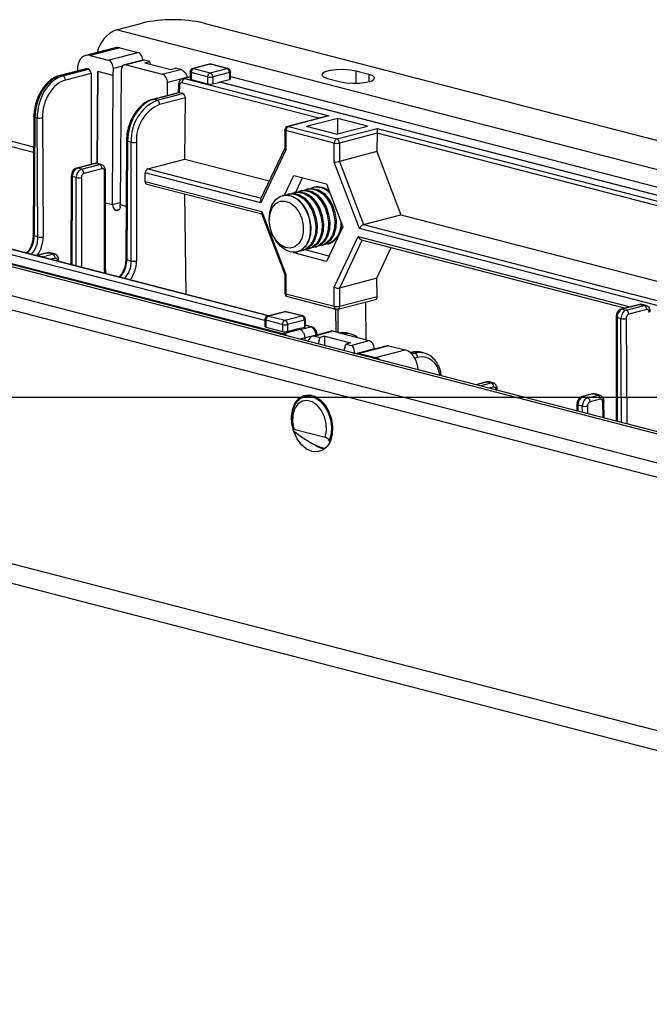
# Model space of a CAD drawing. Extents: x 0 to 5940, y 0 to 4200.
# Drawn here: x 2174 to 2260, y 3037 to 3172 of the extents above; entities that cross this region are included whole.
import ezdxf

# ---------------------------------------------------------------- set-up
doc = ezdxf.new("R2010")
doc.units = 0
doc.header["$LTSCALE"] = 20
doc.layers.get('0').update_dxf_attribs({"linetype": 'CONTINUOUS'})
doc.layers.add('DOLD_REFERENS_RAM___LINJER', color=1, linetype='CONTINUOUS')

msp = doc.modelspace()

# ---------------------------------------------------------------- linework, layer by layer
at = {"color": 7, "linetype": 'CONTINUOUS'}
for p, q in [((2187.033, 3170.455), (2190.568, 3171.371)), ((2568.871, 3071.629), (2187.033, 3170.455)), ((2199.054, 3171.371), (2572.406, 3074.74)), ((2186.883, 3167.97), (2182.817, 3166.918)), ((2187.51, 3167.965), (2183.444, 3166.913)), ((2187.51, 3167.965), (2189.985, 3167.325)), ((2183.444, 3166.913), (2185.919, 3166.272)), ((2185.919, 3166.272), (2189.985, 3167.325)), ((2190.67, 3166.288), (2188.143, 3165.634)), ((2190.904, 3166.282), (2188.394, 3165.632)), ((2191.611, 3166.099), (2190.904, 3166.282)), ((2190.957, 3165.929), (2191.611, 3166.099)), ((2191.716, 3165.733), (2191.611, 3166.099)), ((2182.834, 3165.101), (2179.298, 3164.186)), ((2182.959, 3165.1), (2179.424, 3164.185)), ((2179.677, 3164.12), (2183.213, 3165.035)), ((2183.213, 3165.035), (2182.959, 3165.1)), ((2184.492, 3164.703), (2184.412, 3152.094)), ((2184.413, 3152.093), (2184.492, 3164.703)), ((2186.614, 3164.154), (2184.492, 3164.703)), ((2186.614, 3164.154), (2186.62, 3165.122)), ((2187.681, 3164.847), (2187.563, 3146.465)), ((2188.394, 3165.632), (2193.344, 3164.351)), ((2190.957, 3165.929), (2194.493, 3165.014)), ((2193.344, 3164.351), (2195.854, 3165)), ((2194.493, 3165.014), (2195.147, 3165.183)), ((2195.854, 3165), (2195.147, 3165.183)), ((2199.817, 3165.74), (2197.519, 3165.145)), ((2199.942, 3165.739), (2197.644, 3165.144)), ((2197.644, 3165.144), (2199.907, 3164.559)), ((2199.907, 3164.559), (2202.205, 3165.153)), ((2202.205, 3165.153), (2199.942, 3165.739)), ((2202.33, 3165.154), (2200.067, 3165.74)), ((2221.681, 3164.325), (2219.913, 3164.782)), ((2179.677, 3164.12), (2179.424, 3164.185)), ((2183.563, 3164.464), (2180.031, 3163.549)), ((2183.563, 3164.464), (2183.563, 3151.971)), ((2186.503, 3146.449), (2186.614, 3164.154)), ((2196.818, 3163.918), (2194.044, 3163.2)), ((2197.144, 3164.002), (2196.146, 3163.744)), ((2196.397, 3163.742), (2216.183, 3158.621)), ((2196.818, 3163.918), (2196.818, 3163.918)), ((2197.144, 3164.661), (2197.144, 3163.695)), ((2199.553, 3163.984), (2197.29, 3164.57)), ((2197.29, 3164.57), (2197.29, 3163.604)), ((2197.29, 3163.604), (2199.553, 3163.018)), ((2199.553, 3163.984), (2199.553, 3163.018)), ((2202.558, 3164.579), (2200.26, 3163.984)), ((2200.26, 3163.984), (2200.26, 3163.018)), ((2201.233, 3163.296), (2202.558, 3163.623)), ((2202.558, 3164.579), (2202.558, 3163.623)), ((2202.705, 3163.712), (2202.705, 3164.67)), ((2202.705, 3164.033), (2268.769, 3146.934)), ((2216.024, 3163.775), (2217.792, 3163.318)), ((2194.033, 3161.419), (2194.044, 3163.2)), ((2195.541, 3162.877), (2195.527, 3161.806)), ((2195.687, 3162.784), (2195.675, 3161.809)), ((2200.26, 3163.018), (2201.233, 3163.27)), ((2201.233, 3163.296), (2267.951, 3146.028)), ((2201.233, 3163.27), (2201.233, 3163.296)), ((2267.951, 3146.002), (2201.233, 3163.27)), ((2195.57, 3161.817), (2192.011, 3160.896)), ((2195.672, 3161.81), (2192.136, 3160.895)), ((2192.624, 3160.769), (2192.136, 3160.895)), ((2192.624, 3160.769), (2196.16, 3161.684)), ((2196.51, 3161.108), (2192.978, 3160.194)), ((2196.16, 3161.684), (2195.675, 3161.809)), ((2196.456, 3152.692), (2196.51, 3161.108)), ((2175.714, 3158.542), (2175.61, 3142.246)), ((2175.86, 3158.448), (2175.756, 3142.151)), ((2176.169, 3158.368), (2175.86, 3158.448)), ((2176.274, 3142.017), (2176.169, 3158.368)), ((2176.876, 3158.372), (2176.981, 3142.021)), ((2215.932, 3158.59), (2210.533, 3157.192)), ((2216.183, 3158.621), (2210.658, 3157.191)), ((2217.424, 3158.283), (2213.133, 3157.173)), ((2221.52, 3157.223), (2217.424, 3158.283)), ((2217.424, 3156.163), (2217.424, 3158.283)), ((2210.158, 3156.708), (2210.158, 3154.159)), ((2210.305, 3156.617), (2210.305, 3153.976)), ((2216.946, 3154.898), (2210.305, 3156.617)), ((2210.658, 3157.191), (2217.3, 3155.472)), ((2217.229, 3156.113), (2213.133, 3157.173)), ((2217.229, 3156.113), (2221.52, 3157.223)), ((2217.3, 3155.472), (2222.824, 3156.902)), ((2222.824, 3156.902), (2270.894, 3144.461)), ((2222.824, 3156.902), (2222.824, 3156.24)), ((2175.687, 3154.358), (2172.165, 3155.27)), ((2188.426, 3155.252), (2188.322, 3138.956)), ((2222.824, 3156.236), (2217.653, 3154.898)), ((2222.824, 3156.236), (2222.808, 3153.721)), ((2270.54, 3143.89), (2222.824, 3156.24)), ((2172.657, 3154.41), (2175.682, 3153.627)), ((2188.573, 3155.157), (2188.468, 3138.861)), ((2189.089, 3155.024), (2188.573, 3155.157)), ((2189.089, 3138.7), (2189.089, 3155.024)), ((2189.796, 3155.024), (2189.796, 3138.7)), ((2210.158, 3154.181), (2206.835, 3147.177)), ((2210.305, 3153.976), (2206.849, 3146.693)), ((2216.946, 3152.258), (2216.946, 3154.898)), ((2217.653, 3154.898), (2217.653, 3152.387)), ((2191.352, 3151.37), (2196.456, 3152.692)), ((2196.456, 3152.692), (2208.03, 3149.696)), ((2222.808, 3153.721), (2217.653, 3152.387)), ((2222.808, 3153.721), (2226.065, 3145.028)), ((2117.029, 3152.337), (2498.867, 3053.51)), ((2499.869, 3053.519), (2118.032, 3152.346)), ((2184.048, 3152.097), (2181.573, 3151.456)), ((2184.173, 3152.096), (2181.698, 3151.455)), ((2182.23, 3151.318), (2181.698, 3151.455)), ((2182.23, 3151.318), (2184.705, 3151.958)), ((2185.058, 3151.384), (2182.583, 3150.743)), ((2184.705, 3151.958), (2184.173, 3152.096)), ((2184.955, 3151.96), (2184.424, 3152.098)), ((2220.402, 3143.185), (2216.946, 3152.258)), ((2217.653, 3152.387), (2220.96, 3143.707)), ((2180.842, 3150.402), (2180.764, 3138.232)), ((2181.523, 3150.169), (2180.988, 3150.307)), ((2185.412, 3137.566), (2185.412, 3150.992)), ((2185.558, 3137.657), (2185.558, 3151.084)), ((2190.998, 3149.637), (2190.998, 3150.796)), ((2206.849, 3146.693), (2190.998, 3150.796)), ((2210.106, 3147.761), (2211.38, 3150.447)), ((2211.38, 3150.447), (2215.871, 3149.285)), ((2211.668, 3148.178), (2212.595, 3150.132)), ((2486.846, 3052.595), (2113.494, 3149.226)), ((2190.998, 3149.637), (2207.012, 3145.492)), ((2191.226, 3149.244), (2206.99, 3145.164)), ((2213.375, 3148.62), (2213.188, 3148.572)), ((2214.179, 3148.828), (2214.059, 3148.797)), ((2215.871, 3149.285), (2218.116, 3143.391)), ((2113.494, 3147.294), (2486.846, 3050.663)), ((2135.519, 3147.985), (2210.016, 3128.704)), ((2207.424, 3130.545), (2141.058, 3147.722)), ((2196.613, 3134.13), (2196.436, 3147.896)), ((2209.894, 3147.719), (2209.853, 3147.709)), ((2210.764, 3147.944), (2210.577, 3147.896)), ((2211.634, 3148.17), (2211.448, 3148.121)), ((2212.504, 3148.395), (2212.318, 3148.346)), ((2187.563, 3146.175), (2187.563, 3146.465)), ((2187.068, 3145.627), (2186.998, 3145.645)), ((2206.968, 3145.221), (2210.159, 3136.848)), ((2207.012, 3145.492), (2210.305, 3136.849)), ((2208.027, 3144.568), (2208.027, 3144.316)), ((2220.96, 3143.707), (2226.065, 3145.028)), ((2226.065, 3145.028), (2263.188, 3135.42)), ((2218.116, 3143.391), (2215.871, 3138.659)), ((2207.956, 3131.194), (2165.912, 3142.076)), ((2176.274, 3142.017), (2175.756, 3142.151)), ((2208.615, 3142.045), (2208.738, 3141.824)), ((2216.946, 3135.13), (2220.239, 3142.069)), ((2213.452, 3140.376), (2213.639, 3140.425)), ((2214.322, 3140.602), (2214.509, 3140.65)), ((2215.193, 3140.827), (2215.379, 3140.875)), ((2216.063, 3141.052), (2216.183, 3141.083)), ((2220.658, 3141.627), (2256.904, 3132.246)), ((2222.799, 3136.332), (2224.755, 3140.566)), ((2177.545, 3139.824), (2176.131, 3139.458)), ((2177.671, 3139.823), (2176.257, 3139.457)), ((2176.257, 3139.457), (2176.856, 3139.301)), ((2176.856, 3139.301), (2178.27, 3139.668)), ((2178.27, 3139.668), (2177.671, 3139.823)), ((2178.52, 3139.67), (2177.921, 3139.825)), ((2211.38, 3139.822), (2211.349, 3139.904)), ((2212.936, 3140.224), (2211.38, 3139.822)), ((2215.871, 3138.659), (2211.38, 3139.822)), ((2211.858, 3139.964), (2211.898, 3139.974)), ((2212.582, 3140.151), (2212.768, 3140.199)), ((2212.936, 3140.224), (2212.927, 3140.248)), ((2216.211, 3139.377), (2212.936, 3140.224)), ((2179.123, 3138.657), (2179.123, 3138.793)), ((2185.634, 3136.971), (2185.558, 3137.657)), ((2189.089, 3138.7), (2188.468, 3138.861)), ((2210.158, 3136.848), (2210.158, 3134.299)), ((2210.305, 3136.849), (2210.305, 3134.208)), ((2222.799, 3136.332), (2217.653, 3135)), ((2222.831, 3133.829), (2222.799, 3136.332)), ((2216.946, 3132.489), (2216.946, 3135.13)), ((2217.653, 3135), (2217.653, 3132.489)), ((2210.305, 3134.208), (2216.946, 3132.489)), ((2210.533, 3133.815), (2217.174, 3132.096)), ((2217.653, 3132.489), (2222.831, 3133.829)), ((2217.425, 3132.096), (2222.608, 3133.438)), ((2221.22, 3133.078), (2221.286, 3127.892)), ((2258.825, 3132.743), (2256.351, 3132.102)), ((2258.951, 3132.742), (2256.476, 3132.101)), ((2257.007, 3131.964), (2259.482, 3132.604)), ((2258.951, 3132.742), (2259.482, 3132.604)), ((2259.733, 3132.606), (2259.201, 3132.744)), ((2210.096, 3131.748), (2207.798, 3131.153)), ((2210.222, 3131.747), (2207.924, 3131.152)), ((2207.924, 3131.152), (2210.186, 3130.567)), ((2210.186, 3130.567), (2212.484, 3131.161)), ((2212.484, 3131.161), (2210.222, 3131.747)), ((2212.61, 3131.162), (2210.347, 3131.748)), ((2217.19, 3128.952), (2217.15, 3132.103)), ((2217.415, 3132.094), (2217.415, 3128.894)), ((2255.622, 3131.044), (2255.622, 3116.735)), ((2255.769, 3130.952), (2256.303, 3130.814)), ((2256.476, 3132.101), (2257.007, 3131.964)), ((2259.835, 3132.034), (2257.361, 3131.393)), ((2207.424, 3130.669), (2207.424, 3129.711)), ((2209.833, 3129.992), (2207.57, 3130.578)), ((2207.57, 3130.578), (2207.57, 3129.618)), ((2207.57, 3129.618), (2209.833, 3129.032)), ((2209.833, 3129.992), (2209.833, 3129.032)), ((2212.838, 3130.587), (2210.54, 3129.992)), ((2210.54, 3129.992), (2210.54, 3129.037)), ((2211.916, 3129.382), (2212.838, 3129.621)), ((2212.838, 3130.587), (2212.838, 3129.621)), ((2212.984, 3129.712), (2212.984, 3130.678)), ((2213.856, 3129.667), (2212.984, 3129.893)), ((2212.225, 3129.302), (2210.016, 3128.704)), ((2210.54, 3129.037), (2211.865, 3129.396)), ((2212.225, 3129.302), (2211.865, 3129.396)), ((2216.535, 3129.059), (2214.007, 3128.405)), ((2216.785, 3129.057), (2214.275, 3128.407)), ((2214.275, 3128.407), (2214.982, 3128.224)), ((2214.588, 3128.556), (2214.588, 3128.62)), ((2214.982, 3128.224), (2214.754, 3127.312)), ((2215.635, 3128.393), (2214.982, 3128.224)), ((2215.635, 3128.393), (2219.171, 3127.478)), ((2215.635, 3127.084), (2215.635, 3128.393)), ((2216.785, 3129.057), (2221.735, 3127.776)), ((2219.247, 3128.659), (2218.757, 3128.786)), ((2212.935, 3127.783), (2212.932, 3128.162)), ((2218.29, 3126.397), (2218.517, 3127.309)), ((2219.171, 3127.478), (2218.517, 3127.309)), ((2218.517, 3127.309), (2219.224, 3127.126)), ((2219.224, 3127.126), (2221.735, 3127.776)), ((2224.188, 3127.078), (2220.122, 3126.026)), ((2224.438, 3127.076), (2220.372, 3126.024)), ((2224.438, 3127.076), (2226.684, 3126.495)), ((2220.372, 3126.024), (2222.618, 3125.442)), ((2222.448, 3126.628), (2222.448, 3126.628)), ((2222.618, 3125.442), (2226.684, 3126.495)), ((2227.498, 3126.158), (2227.375, 3126.126)), ((2227.623, 3126.157), (2228.033, 3126.05)), ((2229.288, 3126.061), (2228.874, 3126.168)), ((2237.849, 3122.098), (2236.374, 3121.717)), ((2237.974, 3122.097), (2238.471, 3121.969)), ((2238.722, 3121.971), (2238.224, 3122.099)), ((2213.777, 3120.298), (2212.951, 3120.084)), ((2213.475, 3120.226), (2213.475, 3120.22)), ((2213.539, 3120.236), (2213.644, 3120.32)), ((2239.328, 3120.952), (2239.327, 3121.097)), ((2252.391, 3120.452), (2250.977, 3120.086)), ((2252.516, 3120.451), (2251.102, 3120.085)), ((2251.102, 3120.085), (2251.701, 3119.93)), ((2251.701, 3119.93), (2253.115, 3120.296)), ((2253.115, 3120.296), (2252.516, 3120.451)), ((2253.366, 3120.298), (2252.767, 3120.453)), ((2250.248, 3119.028), (2250.248, 3118.126)), ((2250.997, 3118.78), (2250.395, 3118.936)), ((2253.469, 3119.726), (2252.054, 3119.36)), ((2253.986, 3117.158), (2253.972, 3119.424)), ((2211.405, 3115.613), (2215.694, 3114.503)), ((2215.576, 3112.857), (2215.317, 3112.908)), ((2215.635, 3112.903), (2215.635, 3113.025)), ((2394.215, 3039.793), (2118.444, 3111.168)), ((2120.27, 3108.028), (2396.041, 3036.653))]:
    msp.add_line(p, q, dxfattribs=at)
at = {"color": 8, "linetype": 'CONTINUOUS'}
for p, q in [((2187.863, 3165.444), (2186.62, 3165.122)), ((2219.913, 3164.782), (2219.913, 3163.111)), ((2197.144, 3163.935), (2196.397, 3163.742)), ((2221.681, 3164.325), (2221.681, 3163.318)), ((2214.84, 3158.307), (2196.044, 3163.172)), ((2191.352, 3151.37), (2206.913, 3147.343)), ((2180.988, 3150.307), (2180.911, 3138.194)), ((2181.523, 3138.036), (2181.523, 3150.169)), ((2182.23, 3150.169), (2182.23, 3137.853)), ((2185.558, 3146.694), (2186.503, 3146.449)), ((2186.503, 3146.449), (2187.565, 3146.724)), ((2187.439, 3145.759), (2186.998, 3145.645)), ((2187.563, 3146.465), (2188.369, 3146.257)), ((2187.068, 3145.627), (2187.396, 3145.711)), ((2263.188, 3132.112), (2220.402, 3143.185)), ((2220.96, 3143.707), (2263.188, 3132.778)), ((2207.891, 3131.177), (2165.661, 3142.107)), ((2220.239, 3142.069), (2257.548, 3132.412)), ((2220.783, 3141.594), (2217.653, 3135)), ((2176.76, 3139.268), (2176.856, 3139.301)), ((2178.623, 3139.093), (2178.03, 3138.939)), ((2178.977, 3138.694), (2178.977, 3138.702)), ((2185.45, 3137.019), (2185.412, 3137.566)), ((2255.769, 3130.952), (2255.769, 3116.697)), ((2212.264, 3129.286), (2213.731, 3129.666)), ((2213.731, 3129.666), (2212.984, 3129.859)), ((2256.394, 3116.535), (2256.303, 3130.814)), ((2257.01, 3130.818), (2257.102, 3116.352)), ((2214.441, 3128.526), (2212.932, 3128.136)), ((2214.441, 3128.517), (2214.441, 3128.526)), ((2212.932, 3128.162), (2212.218, 3127.969)), ((2222.448, 3126.628), (2219.922, 3125.975)), ((2227.623, 3126.157), (2227.405, 3126.1)), ((2227.58, 3125.933), (2228.033, 3126.05)), ((2228.387, 3125.48), (2227.991, 3125.378)), ((2237.974, 3122.097), (2236.439, 3121.7)), ((2236.936, 3121.571), (2238.471, 3121.969)), ((2238.824, 3121.398), (2238.214, 3121.24)), ((2239.181, 3120.99), (2239.181, 3121.006)), ((2250.395, 3118.936), (2250.395, 3118.088)), ((2251.002, 3117.931), (2250.997, 3118.78)), ((2251.704, 3118.785), (2251.711, 3117.747)), ((2253.839, 3117.196), (2253.825, 3119.334))]:
    msp.add_line(p, q, dxfattribs=at)
at = {"color": 8, "linetype": 'CONTINUOUS', "flags": 128}
for points in [[(2197.644, 3165.144), (2197.575, 3165.153), (2197.519, 3165.145)], [(2199.942, 3165.739), (2199.873, 3165.748), (2199.817, 3165.74)], [(2199.942, 3165.739), (2200.011, 3165.748), (2200.067, 3165.74)], [(2202.33, 3165.154), (2202.274, 3165.162), (2202.205, 3165.153)], [(2197.29, 3164.57), (2197.228, 3164.589), (2197.182, 3164.612), (2197.154, 3164.636), (2197.144, 3164.661)], [(2202.705, 3164.67), (2202.695, 3164.645), (2202.667, 3164.621), (2202.62, 3164.598), (2202.558, 3164.579)], [(2195.687, 3162.784), (2195.625, 3162.804), (2195.579, 3162.827), (2195.55, 3162.851), (2195.541, 3162.877), (2195.541, 3162.877)], [(2192.011, 3160.896), (2192.067, 3160.903), (2192.136, 3160.895)], [(2175.86, 3158.448), (2175.798, 3158.468), (2175.752, 3158.491), (2175.723, 3158.516), (2175.714, 3158.542), (2175.714, 3158.542)], [(2210.305, 3156.617), (2210.243, 3156.636), (2210.196, 3156.659), (2210.168, 3156.683), (2210.158, 3156.708)], [(2210.533, 3157.192), (2210.589, 3157.2), (2210.658, 3157.191)], [(2188.426, 3155.252), (2188.426, 3155.252), (2188.436, 3155.226), (2188.464, 3155.201), (2188.511, 3155.178), (2188.573, 3155.157)], [(2181.573, 3151.456), (2181.63, 3151.464), (2181.698, 3151.455)], [(2184.048, 3152.097), (2184.105, 3152.104), (2184.173, 3152.096)], [(2184.705, 3151.958), (2184.842, 3151.975), (2184.954, 3151.961)], [(2180.842, 3150.402), (2180.842, 3150.401), (2180.851, 3150.376), (2180.88, 3150.351), (2180.926, 3150.327), (2180.988, 3150.307)], [(2185.412, 3150.992), (2185.474, 3151.012), (2185.52, 3151.034), (2185.548, 3151.058), (2185.558, 3151.084), (2185.558, 3151.084)], [(2175.756, 3142.151), (2175.694, 3142.172), (2175.648, 3142.195), (2175.619, 3142.22), (2175.61, 3142.246), (2175.61, 3142.246)], [(2176.131, 3139.458), (2176.188, 3139.465), (2176.257, 3139.457)], [(2177.545, 3139.824), (2177.602, 3139.831), (2177.671, 3139.823)], [(2178.27, 3139.668), (2178.408, 3139.685), (2178.519, 3139.67)], [(2178.977, 3138.702), (2179.039, 3138.721), (2179.085, 3138.744), (2179.114, 3138.768), (2179.123, 3138.793), (2179.123, 3138.793)], [(2185.412, 3137.566), (2185.474, 3137.585), (2185.52, 3137.608), (2185.548, 3137.632), (2185.558, 3137.657)], [(2188.322, 3138.956), (2188.322, 3138.955), (2188.332, 3138.93), (2188.36, 3138.905), (2188.406, 3138.881), (2188.468, 3138.861)], [(2210.305, 3134.208), (2210.243, 3134.227), (2210.196, 3134.25), (2210.168, 3134.274), (2210.158, 3134.299)], [(2258.825, 3132.743), (2258.882, 3132.75), (2258.951, 3132.742)], [(2259.201, 3132.744), (2259.089, 3132.759), (2258.951, 3132.742)], [(2207.798, 3131.153), (2207.855, 3131.161), (2207.924, 3131.152)], [(2210.096, 3131.748), (2210.153, 3131.756), (2210.222, 3131.747)], [(2210.347, 3131.748), (2210.291, 3131.756), (2210.222, 3131.747)], [(2212.484, 3131.161), (2212.553, 3131.17), (2212.61, 3131.162)], [(2255.622, 3131.044), (2255.632, 3131.019), (2255.66, 3130.994), (2255.707, 3130.972), (2255.769, 3130.952)], [(2256.35, 3132.102), (2256.407, 3132.11), (2256.476, 3132.101)], [(2207.57, 3130.578), (2207.508, 3130.597), (2207.462, 3130.62), (2207.433, 3130.644), (2207.424, 3130.669)], [(2212.984, 3130.678), (2212.975, 3130.653), (2212.946, 3130.629), (2212.9, 3130.606), (2212.838, 3130.587)], [(2213.856, 3129.667), (2213.8, 3129.674), (2213.731, 3129.666)], [(2214.588, 3128.62), (2214.588, 3128.619), (2214.578, 3128.594), (2214.55, 3128.569), (2214.503, 3128.546), (2214.441, 3128.526)], [(2227.498, 3126.158), (2227.554, 3126.165), (2227.623, 3126.157)], [(2237.849, 3122.098), (2237.906, 3122.106), (2237.974, 3122.097)], [(2212.916, 3120.075), (2213.534, 3120.137), (2214.272, 3119.946), (2214.982, 3119.487), (2215.611, 3118.796), (2216.111, 3117.925), (2216.445, 3116.939), (2216.586, 3115.913), (2216.525, 3114.924), (2216.266, 3114.046)], [(2239.181, 3121.006), (2239.243, 3121.026), (2239.289, 3121.048), (2239.318, 3121.072), (2239.327, 3121.096), (2239.327, 3121.097)], [(2250.976, 3120.086), (2251.033, 3120.094), (2251.102, 3120.085)], [(2252.391, 3120.452), (2252.447, 3120.46), (2252.516, 3120.451)], [(2252.767, 3120.453), (2252.654, 3120.468), (2252.516, 3120.451)], [(2250.248, 3119.028), (2250.258, 3119.002), (2250.286, 3118.978), (2250.333, 3118.956), (2250.395, 3118.936)], [(2253.972, 3119.424), (2253.972, 3119.424), (2253.962, 3119.399), (2253.934, 3119.375), (2253.888, 3119.353), (2253.825, 3119.334)]]:
    msp.add_lwpolyline(points, dxfattribs=at)
at = {"color": 7, "linetype": 'CONTINUOUS', "flags": 128}
for points in [[(2219.913, 3164.782), (2219.131, 3164.924), (2218.209, 3164.988), (2217.257, 3164.966), (2216.392, 3164.862), (2215.716, 3164.687), (2215.313, 3164.463), (2215.229, 3164.217), (2215.477, 3163.978), (2216.024, 3163.775)], [(2179.424, 3164.185), (2179.355, 3164.194), (2179.298, 3164.186)], [(2197.144, 3163.695), (2197.154, 3163.67), (2197.182, 3163.646), (2197.228, 3163.623), (2197.29, 3163.604)], [(2217.792, 3163.318), (2218.574, 3163.176), (2219.497, 3163.112), (2220.448, 3163.134), (2221.314, 3163.238), (2221.989, 3163.413), (2222.393, 3163.637), (2222.476, 3163.883), (2222.229, 3164.122), (2221.681, 3164.325)], [(2185.412, 3150.992), (2185.405, 3151.085), (2185.385, 3151.17), (2185.352, 3151.245), (2185.308, 3151.307), (2185.254, 3151.353), (2185.193, 3151.382), (2185.127, 3151.392), (2185.058, 3151.384)], [(2212.855, 3148.451), (2213.064, 3148.535), (2213.805, 3148.627), (2214.576, 3148.427), (2215.317, 3147.952), (2215.975, 3147.234), (2216.501, 3146.329), (2216.856, 3145.303), (2217.012, 3144.233), (2216.96, 3143.196), (2216.702, 3142.272), (2216.258, 3141.527), (2215.66, 3141.018), (2214.954, 3140.781), (2214.842, 3140.771)], [(2213.375, 3148.62), (2213.992, 3148.675), (2214.762, 3148.476), (2215.504, 3148), (2216.162, 3147.283), (2216.688, 3146.378), (2217.042, 3145.352), (2217.199, 3144.281), (2217.146, 3143.245), (2216.888, 3142.32), (2216.444, 3141.575), (2215.847, 3141.066), (2215.379, 3140.875)], [(2208.027, 3144.568), (2208.132, 3145.584), (2208.439, 3146.469), (2208.925, 3147.16), (2209.554, 3147.604), (2210.28, 3147.768), (2211.049, 3147.641), (2211.803, 3147.232), (2212.487, 3146.571), (2213.05, 3145.707), (2213.45, 3144.704), (2213.658, 3143.637), (2213.658, 3142.585), (2213.45, 3141.625), (2213.05, 3140.83), (2212.487, 3140.258), (2211.803, 3139.95), (2211.049, 3139.932), (2210.28, 3140.202), (2209.554, 3140.742), (2208.925, 3141.512), (2208.738, 3141.824)], [(2209.894, 3147.719), (2210.511, 3147.774), (2211.281, 3147.575), (2212.023, 3147.099), (2212.681, 3146.382), (2213.207, 3145.477), (2213.561, 3144.451), (2213.718, 3143.38), (2213.665, 3142.344), (2213.407, 3141.419), (2212.963, 3140.674), (2212.365, 3140.165), (2211.898, 3139.974)], [(2210.244, 3147.775), (2210.453, 3147.859), (2211.195, 3147.951), (2211.965, 3147.752), (2212.706, 3147.276), (2213.365, 3146.559), (2213.89, 3145.654), (2214.245, 3144.628), (2214.401, 3143.557), (2214.349, 3142.521), (2214.091, 3141.596), (2213.647, 3140.851), (2213.049, 3140.342), (2212.343, 3140.106), (2212.249, 3140.096)], [(2210.764, 3147.944), (2211.381, 3147.999), (2212.151, 3147.8), (2212.893, 3147.324), (2213.551, 3146.607), (2214.077, 3145.702), (2214.431, 3144.676), (2214.588, 3143.605), (2214.535, 3142.569), (2214.277, 3141.644), (2213.833, 3140.9), (2213.236, 3140.39), (2212.768, 3140.199)], [(2211.114, 3148), (2211.323, 3148.084), (2212.065, 3148.176), (2212.835, 3147.977), (2213.577, 3147.501), (2214.235, 3146.784), (2214.761, 3145.879), (2215.115, 3144.853), (2215.272, 3143.782), (2215.219, 3142.746), (2214.961, 3141.821), (2214.517, 3141.077), (2213.92, 3140.567), (2213.213, 3140.331), (2213.102, 3140.32)], [(2211.634, 3148.17), (2212.251, 3148.225), (2213.022, 3148.025), (2213.763, 3147.549), (2214.421, 3146.832), (2214.947, 3145.927), (2215.302, 3144.901), (2215.458, 3143.83), (2215.406, 3142.794), (2215.148, 3141.87), (2214.704, 3141.125), (2214.106, 3140.616), (2213.639, 3140.425)], [(2211.984, 3148.226), (2212.193, 3148.31), (2212.935, 3148.401), (2213.705, 3148.202), (2214.447, 3147.726), (2215.105, 3147.009), (2215.631, 3146.104), (2215.985, 3145.078), (2216.142, 3144.007), (2216.089, 3142.971), (2215.832, 3142.047), (2215.387, 3141.302), (2214.79, 3140.792), (2214.083, 3140.556), (2213.972, 3140.546)], [(2212.504, 3148.395), (2213.122, 3148.45), (2213.892, 3148.25), (2214.634, 3147.775), (2215.292, 3147.057), (2215.817, 3146.152), (2216.172, 3145.126), (2216.329, 3144.056), (2216.276, 3143.02), (2216.018, 3142.095), (2215.574, 3141.35), (2214.976, 3140.841), (2214.509, 3140.65)], [(2187.563, 3146.175), (2187.554, 3146.045), (2187.526, 3145.926), (2187.48, 3145.821), (2187.418, 3145.734), (2187.343, 3145.669), (2187.258, 3145.629), (2187.165, 3145.615), (2187.068, 3145.627)], [(2208.027, 3144.316), (2208.131, 3145.231), (2208.434, 3146.011), (2208.908, 3146.587), (2209.513, 3146.907), (2210.193, 3146.943), (2210.888, 3146.692), (2211.538, 3146.175), (2212.083, 3145.44), (2212.476, 3144.551), (2212.682, 3143.587), (2212.682, 3142.634), (2212.476, 3141.777), (2212.083, 3141.092), (2211.538, 3140.639), (2210.888, 3140.458), (2210.193, 3140.567), (2209.513, 3140.955), (2208.908, 3141.588), (2208.434, 3142.41), (2208.131, 3143.346), (2208.027, 3144.316)], [(2178.977, 3138.702), (2178.97, 3138.794), (2178.95, 3138.879), (2178.917, 3138.954), (2178.873, 3139.016), (2178.82, 3139.062), (2178.759, 3139.091), (2178.692, 3139.102), (2178.623, 3139.093)], [(2212.838, 3129.621), (2212.9, 3129.641), (2212.946, 3129.663), (2212.975, 3129.687), (2212.984, 3129.712)], [(2218.757, 3128.786), (2218.194, 3128.861), (2217.703, 3128.819)], [(2213.903, 3112.542), (2213.14, 3112.882), (2212.433, 3113.485), (2211.836, 3114.303), (2211.392, 3115.278), (2211.134, 3116.336), (2211.081, 3117.399), (2211.238, 3118.389), (2211.592, 3119.232), (2212.118, 3119.865), (2212.776, 3120.241), (2213.518, 3120.333), (2214.288, 3120.133), (2215.03, 3119.658), (2215.688, 3118.941), (2216.214, 3118.035), (2216.568, 3117.009), (2216.725, 3115.939), (2216.672, 3114.903), (2216.414, 3113.978), (2215.97, 3113.233), (2215.373, 3112.724), (2214.666, 3112.487), (2213.903, 3112.542)], [(2215.694, 3114.503), (2215.871, 3115.392), (2215.835, 3116.365), (2215.589, 3117.334), (2215.157, 3118.209), (2214.577, 3118.91), (2213.903, 3119.373), (2213.196, 3119.556), (2212.522, 3119.442), (2211.942, 3119.041), (2211.509, 3118.389), (2211.264, 3117.548), (2211.228, 3116.593), (2211.405, 3115.613)], [(2215.317, 3112.908), (2214.554, 3113.249), (2214.192, 3113.518)]]:
    msp.add_lwpolyline(points, dxfattribs=at)
at = {"color": 7, "linetype": 'CONTINUOUS'}
for centre, radius, start, end in [((2194.811, 3152.359), 19.479, 77.4196, 102.5804), ((2188.71, 3166.373), 4.413, 112.34068, 167.50401), ((2197.644, 3164.661), 0.5, 104.51082, 180), ((2197.875, 3164.606), 0.586, 113.25501, 183.52509), ((2199.942, 3165.256), 0.5, 75.48918, 104.51082), ((2201.973, 3164.615), 0.586, 356.47491, 66.74499), ((2202.205, 3164.67), 0.5, 0, 75.48918), ((2179.447, 3163.582), 0.585, 356.808, 66.78753), ((2196.628, 3163.204), 0.585, 113.21247, 183.192), ((2200.138, 3164.02), 0.586, 113.25501, 183.52509), ((2199.907, 3165.568), 1.623, 257.4196, 282.5804), ((2199.675, 3164.02), 0.586, 356.47491, 66.74499), ((2199.907, 3164.602), 1.623, 257.4196, 282.5804), ((2194.938, 3155.384), 5.86, 113.25501, 183.52509), ((2192.393, 3160.23), 0.586, 356.47491, 66.74499), ((2195.06, 3155.348), 5.274, 113.25501, 183.52509), ((2176.513, 3159.992), 1.66, 258.04799, 282.63558), ((2210.658, 3156.708), 0.5, 104.51082, 180), ((2210.89, 3156.653), 0.586, 113.25501, 183.52509), ((2217.531, 3154.934), 0.586, 113.25501, 183.52509), ((2217.068, 3154.934), 0.586, 356.47491, 66.74499), ((2189.442, 3156.608), 1.623, 257.4196, 282.5804), ((2217.3, 3156.482), 1.623, 257.4196, 282.5804), ((2182.692, 3150.241), 1.172, 113.25501, 183.52509), ((2181.998, 3150.779), 0.586, 356.47491, 66.74499), ((2184.473, 3151.42), 0.586, 356.47491, 66.74499), ((2191.583, 3150.832), 0.586, 113.25501, 183.52509), ((2181.876, 3151.753), 1.623, 257.4196, 282.5804), ((2182.815, 3150.205), 0.586, 113.25501, 183.52509), ((2191.374, 3149.593), 0.378, 173.30167, 247.05603), ((2214.561, 3146.416), 2.409, 42.10001, 110.29517), ((2214.668, 3146.556), 2.324, 46.47424, 102.14528), ((2187.322, 3146.399), 0.82, 176.47491, 246.74499), ((2215.15, 3143.691), 2.753, 281.80306, 6.37353), ((2215.21, 3143.684), 2.776, 290.52241, 1.01091), ((2176.617, 3143.642), 1.66, 258.04799, 282.63558), ((2178.038, 3139.129), 0.586, 356.47491, 66.74499), ((2189.442, 3140.285), 1.623, 257.4196, 282.5804), ((2210.658, 3134.299), 0.5, 180, 255.48918), ((2217.3, 3134.073), 1.623, 257.4196, 282.5804), ((2259.251, 3132.067), 0.585, 356.808, 66.78753), ((2207.924, 3130.669), 0.5, 104.51082, 180), ((2208.155, 3130.614), 0.586, 113.25501, 183.52509), ((2210.222, 3131.264), 0.5, 75.48918, 104.51082), ((2212.253, 3130.623), 0.586, 356.47491, 66.74499), ((2212.484, 3130.678), 0.5, 0, 75.48918), ((2217.3, 3132.58), 0.5, 255.48918, 284.51082), ((2256.939, 3131.024), 1.172, 113.25501, 183.52509), ((2256.776, 3131.426), 0.585, 356.808, 66.78753), ((2210.418, 3130.028), 0.586, 113.25501, 183.52509), ((2210.186, 3131.576), 1.623, 257.4196, 282.5804), ((2209.955, 3130.028), 0.586, 356.47491, 66.74499), ((2256.647, 3132.438), 1.66, 258.04799, 282.63558), ((2227.803, 3125.513), 0.585, 356.808, 66.78753), ((2238.24, 3121.431), 0.585, 356.808, 66.78753), ((2251.565, 3119.008), 1.172, 113.25501, 183.52509), ((2252.885, 3119.758), 0.585, 356.808, 66.78753), ((2251.341, 3120.405), 1.66, 258.04799, 282.63558), ((2251.47, 3119.392), 0.585, 356.808, 66.78753)]:
    msp.add_arc(centre, radius, start, end, dxfattribs=at)
at = {"color": 8, "linetype": 'CONTINUOUS'}
for centre, radius, start, end in [((2176.748, 3138.934), 0.383, 44.00967, 73.71114), ((2185.498, 3138.685), 3.59, 318.57149, 0.24107), ((2185.428, 3138.702), 4.368, 323.66708, 359.9832), ((2210.658, 3134.151), 0.358, 170.78154, 249.57615), ((2217.322, 3132.445), 0.378, 173.30167, 247.05603), ((2217.3, 3132.432), 0.358, 290.42385, 9.21846)]:
    msp.add_arc(centre, radius, start, end, dxfattribs=at)
at = {"color": 7, "linetype": 'CONTINUOUS'}
for centre, major_axis, ratio, start_param, end_param in [((2187.494, 3165.546), (-0.599, 2.427), 0.6852255, 5.928667, 6.2908851), ((2183.429, 3164.494), (-0.599, 2.427), 0.6852255, 5.928667, 7.3281788), ((2185.913, 3165.305), (-0.24, 0.971), 0.6852255, 4.3578706, 5.928667), ((2189.979, 3166.357), (-0.24, 0.971), 0.6852255, 4.3578706, 5.928667), ((2191.161, 3165.382), (-0.592, 0.86), 0.5398947, 5.726682, 6.0889001), ((2181.977, 3181.226), (0.212, 33.26), 0.0063882, 2.0681994, 2.0872021), ((2182.956, 3164.616), (-0.12, 0.485), 0.6852255, 5.928667, 6.2908851), ((2183.21, 3164.551), (-0.12, 0.485), 0.6852255, 4.3665973, 5.928667), ((2188.388, 3164.664), (-0.24, 0.971), 0.6852255, 5.928667, 7.4994633), ((2196.111, 3164.101), (-0.592, 0.86), 0.5398947, 4.1558856, 5.726682), ((2179.396, 3159.363), (1.301, 4.828), 0.6809434, 0.3690295, 1.9398258), ((2179.705, 3159.283), (1.204, 4.853), 0.6850084, 0.3552944, 1.9260908), ((2180.058, 3159.195), (1.079, 4.369), 0.6852255, 0.3545183, 1.9253147), ((2193.337, 3163.383), (-0.24, 0.971), 0.6852255, 4.3578706, 5.928667), ((2202.205, 3163.715), (0.5, -0.003), 0.2528489, 5.4993972, 6.2847954), ((2196.041, 3162.688), (-0.12, 0.485), 0.6852255, 5.928667, 7.4907367), ((2192.108, 3156.072), (1.301, 4.828), 0.6809434, 0.3690295, 1.9398258), ((2196.022, 3161.418), (0.484, -0.38), 0.2774887, 2.5704754, 2.9326936), ((2196.028, 3161.901), (0.5, 0), 0.2587993, 3.9183022, 3.9269527), ((2196.157, 3161.2), (-0.12, 0.485), 0.6852255, 4.3578706, 5.928667), ((2216.183, 3158.138), (0.707, 0), 0.6830127, 1.5707963, 1.9330145), ((2222.471, 3156.328), (-0.12, 0.485), 0.6852255, 4.3578706, 4.3665973), ((2210.658, 3154.068), (0.498, -0.112), 0.4243395, 3.2368826, 4.0222807), ((2181.695, 3150.49), (0.256, 0.967), 0.681872, 0.3660163, 1.9368126), ((2184.17, 3151.13), (0.256, 0.967), 0.681872, 0.0037981, 0.3660163), ((2217.3, 3152.349), (0.5, 0.092), 0.0733363, 3.9134951, 5.4842915), ((2207.202, 3146.785), (-0.244, 0.522), 0.6278876, 0.4785182, 1.4544962), ((2207.365, 3145.584), (0.366, 0.409), 0.4432937, 2.1581002, 2.916507), ((2220.756, 3143.277), (0.366, 0.409), 0.4432937, 0.5873038, 2.1581002), ((2220.593, 3142.16), (-0.244, 0.522), 0.6278876, 1.4544962, 2.6630744), ((2177.668, 3138.857), (0.256, 0.967), 0.681872, 0.0037981, 0.3660163), ((2210.658, 3136.94), (0.5, 0.092), 0.0733363, 3.1550883, 3.9134951), ((2217.3, 3135.221), (0.498, -0.112), 0.4243395, 4.0222807, 5.5930771), ((2222.477, 3133.92), (-0.136, 0.481), 0.6783164, 3.1266115, 4.3351897), ((2257.01, 3130.997), (0.245, 0.969), 0.6841306, 0.3583853, 1.9291817), ((2257.364, 3130.91), (0.12, 0.485), 0.6852255, 0.3545183, 1.9253147), ((2259.839, 3131.55), (0.12, 0.485), 0.6852255, 5.0669073, 6.6377036), ((2207.924, 3129.714), (0.5, 0.003), 0.2647695, 3.1398955, 3.9252937), ((2213.734, 3128.701), (-0.256, 0.967), 0.681872, 4.3550994, 5.917169), ((2210.186, 3129.128), (0.5, 0.003), 0.2647695, 3.9252937, 5.49609), ((2210.022, 3127.74), (-0.261, 0.965), 0.680709, 5.3181576, 5.913406), ((2214.017, 3127.375), (0.249, 1.035), 0.6863122, 6.2715285, 7.8423248), ((2216.791, 3128.093), (-0.261, 0.965), 0.680709, 5.913406, 6.2756242), ((2218.02, 3123.812), (1.204, 4.853), 0.6850084, 6.1603159, 6.2762616), ((2218.967, 3126.094), (0.249, 1.035), 0.6863122, 4.7007321, 6.2715285), ((2221.741, 3126.812), (-0.261, 0.965), 0.680709, 4.3426097, 5.913406), ((2224.444, 3126.112), (-0.261, 0.965), 0.680709, 5.913406, 6.2756242), ((2220.378, 3125.06), (-0.261, 0.965), 0.680709, 5.913406, 6.5086545), ((2226.7, 3124.084), (-0.653, 2.413), 0.680709, 4.3993962, 5.913406), ((2227.595, 3121.334), (1.301, 4.828), 0.6809434, 0.0068114, 0.3690295), ((2228.061, 3121.213), (1.204, 4.853), 0.6850084, 6.1603159, 6.2762616), ((2222.634, 3123.032), (-0.653, 2.413), 0.680709, 5.5403111, 5.913406), ((2237.971, 3121.132), (0.256, 0.967), 0.681872, 0.0037981, 0.3660163), ((2238.827, 3120.915), (0.12, 0.485), 0.6852255, 5.0669073, 6.6377036), ((2251.704, 3118.963), (0.245, 0.969), 0.6841306, 0.3583853, 1.9291817), ((2252.058, 3118.876), (0.12, 0.485), 0.6852255, 0.3545183, 1.9253147), ((2253.472, 3119.242), (0.12, 0.485), 0.6852255, 5.0669073, 6.6377036), ((2212.647, 3116.08), (3.676, -2.885), 0.2836556, 4.6331268, 5.9065313), ((2212.647, 3116.08), (3.676, -2.885), 0.2836556, 0.4021385, 0.4990672)]:
    msp.add_ellipse(centre, major_axis=major_axis, ratio=ratio, start_param=start_param, end_param=end_param, dxfattribs=at)
at = {"color": 8, "linetype": 'CONTINUOUS'}
for centre, major_axis, ratio, start_param, end_param in [((2196.394, 3162.775), (-0.245, 0.969), 0.6841306, 5.9248, 6.2956334), ((2173.918, 3141.675), (0.685, 2.508), 0.6802557, 4.0496148, 5.0836061), ((2174.435, 3141.541), (0.618, 2.526), 0.6856404, 4.0314197, 5.065411), ((2174.789, 3141.454), (0.743, 3.01), 0.6852255, 4.1719023, 5.0669073), ((2186.63, 3138.385), (0.685, 2.508), 0.6802557, 4.0496148, 5.0836061), ((2259.485, 3131.638), (0.245, 0.969), 0.6841306, 6.2655492, 6.6415706), ((2218.02, 3123.812), (1.204, 4.853), 0.6850084, 6.2762616, 6.5821755), ((2228.061, 3121.213), (1.204, 4.853), 0.6850084, 6.2762616, 6.6384798), ((2228.415, 3121.126), (1.079, 4.369), 0.6852255, 5.3114582, 6.6377036), ((2238.474, 3121.002), (0.245, 0.969), 0.6841306, 6.2655492, 6.6415706), ((2253.118, 3119.329), (0.245, 0.969), 0.6841306, 6.2655492, 6.6415706)]:
    msp.add_ellipse(centre, major_axis=major_axis, ratio=ratio, start_param=start_param, end_param=end_param, dxfattribs=at)
at = {"color": 7, "linetype": 'CONTINUOUS'}
for points, knots in [([(2179.298, 3164.186), (2179.143, 3164.138), (2178.712, 3164.005), (2178.032, 3163.599), (2177.305, 3162.927), (2176.679, 3162.071), (2176.186, 3161.078), (2175.853, 3159.998), (2175.727, 3159.137), (2175.716, 3158.658), (2175.714, 3158.542)], [0, 0, 0, 0, 0.0800705, 0.2227034, 0.3672623, 0.5134434, 0.6600397, 0.8066968, 0.9535462, 1, 1, 1, 1]), ([(2196.141, 3163.728), (2196.075, 3163.71), (2195.918, 3163.667), (2195.728, 3163.482), (2195.575, 3163.215), (2195.553, 3162.997), (2195.541, 3162.877)], [0, 0, 0, 0, 0.1830909, 0.4348364, 0.690409, 1, 1, 1, 1]), ([(2192.011, 3160.896), (2191.856, 3160.848), (2191.425, 3160.715), (2190.744, 3160.308), (2190.017, 3159.637), (2189.392, 3158.781), (2188.898, 3157.788), (2188.566, 3156.708), (2188.44, 3155.847), (2188.429, 3155.367), (2188.426, 3155.252)], [0, 0, 0, 0, 0.08007052, 0.22270336, 0.36726235, 0.5134434, 0.66003975, 0.8066968, 0.95354615, 1, 1, 1, 1]), ([(2181.573, 3151.456), (2181.471, 3151.416), (2181.273, 3151.338), (2181.045, 3151.09), (2180.878, 3150.773), (2180.854, 3150.527), (2180.842, 3150.402)], [0, 0, 0, 0, 0.2460571, 0.4736618, 0.7322853, 1, 1, 1, 1]), ([(2184.436, 3152.084), (2184.415, 3152.093), (2184.306, 3152.14), (2184.166, 3152.125), (2184.06, 3152.1), (2184.048, 3152.097)], [0, 0, 0, 0, 0.1745011, 0.9019926, 1, 1, 1, 1]), ([(2185.558, 3151.084), (2185.551, 3151.184), (2185.534, 3151.397), (2185.396, 3151.674), (2185.19, 3151.879), (2185.024, 3151.93), (2184.952, 3151.952)], [0, 0, 0, 0, 0.2549113, 0.5423847, 0.8016734, 1, 1, 1, 1]), ([(2175.61, 3142.246), (2175.605, 3142.115), (2175.59, 3141.726), (2175.44, 3141.061), (2175.132, 3140.335), (2174.843, 3139.973), (2174.705, 3139.8)], [0, 0, 0, 0, 0.1480856, 0.4398368, 0.7321986, 1, 1, 1, 1]), ([(2177.933, 3139.811), (2177.912, 3139.82), (2177.803, 3139.867), (2177.663, 3139.852), (2177.558, 3139.827), (2177.545, 3139.824)], [0, 0, 0, 0, 0.17450107, 0.90199261, 1, 1, 1, 1]), ([(2179.123, 3138.793), (2179.116, 3138.893), (2179.1, 3139.106), (2178.961, 3139.383), (2178.756, 3139.589), (2178.589, 3139.64), (2178.517, 3139.662)], [0, 0, 0, 0, 0.2549113, 0.5423847, 0.8016734, 1, 1, 1, 1]), ([(2188.322, 3138.956), (2188.317, 3138.825), (2188.302, 3138.435), (2188.152, 3137.771), (2187.845, 3137.044), (2187.556, 3136.683), (2187.418, 3136.51)], [0, 0, 0, 0, 0.1480856, 0.4398368, 0.7321986, 1, 1, 1, 1]), ([(2259.193, 3132.738), (2259.178, 3132.744), (2259.073, 3132.788), (2258.941, 3132.77), (2258.837, 3132.746), (2258.825, 3132.743)], [0, 0, 0, 0, 0.1372246, 0.9059432, 1, 1, 1, 1]), ([(2260.339, 3131.732), (2260.33, 3131.832), (2260.313, 3132.045), (2260.172, 3132.322), (2259.971, 3132.524), (2259.81, 3132.572), (2259.744, 3132.592)], [0, 0, 0, 0, 0.2589327, 0.5517367, 0.8158611, 1, 1, 1, 1]), ([(2256.351, 3132.102), (2256.248, 3132.062), (2256.05, 3131.984), (2255.823, 3131.735), (2255.657, 3131.418), (2255.634, 3131.17), (2255.622, 3131.044)], [0, 0, 0, 0, 0.246188, 0.4729101, 0.7303747, 1, 1, 1, 1]), ([(2214.588, 3128.62), (2214.579, 3128.717), (2214.56, 3128.943), (2214.411, 3129.268), (2214.171, 3129.543), (2213.959, 3129.626), (2213.856, 3129.667)], [0, 0, 0, 0, 0.20946538, 0.48944965, 0.75175804, 1, 1, 1, 1]), ([(2212.932, 3128.162), (2212.93, 3128.216), (2212.925, 3128.324), (2212.894, 3128.488), (2212.846, 3128.647), (2212.78, 3128.798), (2212.699, 3128.936), (2212.605, 3129.058), (2212.501, 3129.159), (2212.374, 3129.251), (2212.28, 3129.283), (2212.225, 3129.302)], [0, 0, 0, 0, 0.106468, 0.212936, 0.3194019, 0.4258645, 0.5323231, 0.6387778, 0.7452288, 0.851677, 1, 1, 1, 1]), ([(2218.845, 3128.731), (2218.758, 3128.766), (2218.42, 3128.899), (2218.006, 3128.897), (2217.698, 3128.837), (2217.662, 3128.83)], [0, 0, 0, 0, 0.23404396, 0.91070521, 1, 1, 1, 1]), ([(2220.162, 3128.183), (2220.063, 3128.274), (2219.909, 3128.416), (2219.718, 3128.472), (2219.651, 3128.492)], [0, 0, 0, 0, 0.648312, 1, 1, 1, 1]), ([(2228.989, 3126.103), (2228.894, 3126.141), (2228.549, 3126.279), (2228.03, 3126.269), (2227.628, 3126.185), (2227.498, 3126.158)], [0, 0, 0, 0, 0.2044608, 0.7413615, 1, 1, 1, 1]), ([(2231.65, 3122.939), (2231.612, 3123.178), (2231.518, 3123.766), (2231.158, 3124.582), (2230.605, 3125.317), (2230.094, 3125.763), (2229.759, 3125.872), (2229.692, 3125.893)], [0, 0, 0, 0, 0.1742333, 0.4302363, 0.6858355, 0.9378735, 1, 1, 1, 1]), ([(2238.237, 3122.086), (2238.216, 3122.095), (2238.106, 3122.142), (2237.966, 3122.126), (2237.861, 3122.101), (2237.849, 3122.098)], [0, 0, 0, 0, 0.1745011, 0.9019926, 1, 1, 1, 1]), ([(2239.327, 3121.097), (2239.319, 3121.197), (2239.302, 3121.41), (2239.161, 3121.686), (2238.96, 3121.888), (2238.799, 3121.937), (2238.733, 3121.957)], [0, 0, 0, 0, 0.2589327, 0.5517367, 0.8158611, 1, 1, 1, 1]), ([(2250.977, 3120.086), (2250.874, 3120.046), (2250.676, 3119.968), (2250.448, 3119.719), (2250.283, 3119.401), (2250.26, 3119.154), (2250.248, 3119.028)], [0, 0, 0, 0, 0.246188, 0.4729101, 0.7303747, 1, 1, 1, 1]), ([(2252.759, 3120.447), (2252.743, 3120.454), (2252.639, 3120.497), (2252.506, 3120.48), (2252.402, 3120.455), (2252.391, 3120.452)], [0, 0, 0, 0, 0.1372246, 0.9059432, 1, 1, 1, 1]), ([(2253.972, 3119.424), (2253.964, 3119.524), (2253.946, 3119.737), (2253.805, 3120.014), (2253.604, 3120.215), (2253.443, 3120.264), (2253.377, 3120.284)], [0, 0, 0, 0, 0.2589327, 0.5517367, 0.8158611, 1, 1, 1, 1]), ([(2212.915, 3120.05), (2212.859, 3120.042), (2212.567, 3119.999), (2212.108, 3119.678), (2211.602, 3119.122), (2211.25, 3118.378), (2211.062, 3117.504), (2211.066, 3116.552), (2211.172, 3115.888), (2211.278, 3115.57), (2211.281, 3115.56)], [0, 0, 0, 0, 0.03663176, 0.19111642, 0.3452888, 0.5034198, 0.66577837, 0.83015295, 0.9948846, 1, 1, 1, 1]), ([(2211.405, 3115.613), (2211.379, 3115.619), (2211.327, 3115.629), (2211.283, 3115.616), (2211.271, 3115.582), (2211.293, 3115.522), (2211.372, 3115.416), (2211.477, 3115.325), (2211.54, 3115.269)], [0, 0, 0, 0, 0.1259215, 0.2523887, 0.3715029, 0.4988082, 0.6980017, 1, 1, 1, 1]), ([(2216.266, 3114.046), (2216.243, 3114.087), (2216.204, 3114.158), (2216.096, 3114.27), (2215.988, 3114.358), (2215.882, 3114.426), (2215.78, 3114.477), (2215.722, 3114.494), (2215.694, 3114.503)], [0, 0, 0, 0, 0.2747155, 0.4710275, 0.6244221, 0.7506763, 0.8773217, 1, 1, 1, 1])]:
    msp.add_open_spline(points, degree=3, knots=knots, dxfattribs=at)
at = {"layer": 'DOLD_REFERENS_RAM___LINJER'}
msp.add_line((1080, 3120), (4860, 3120), dxfattribs=at)

doc.saveas('drawing.dxf')
